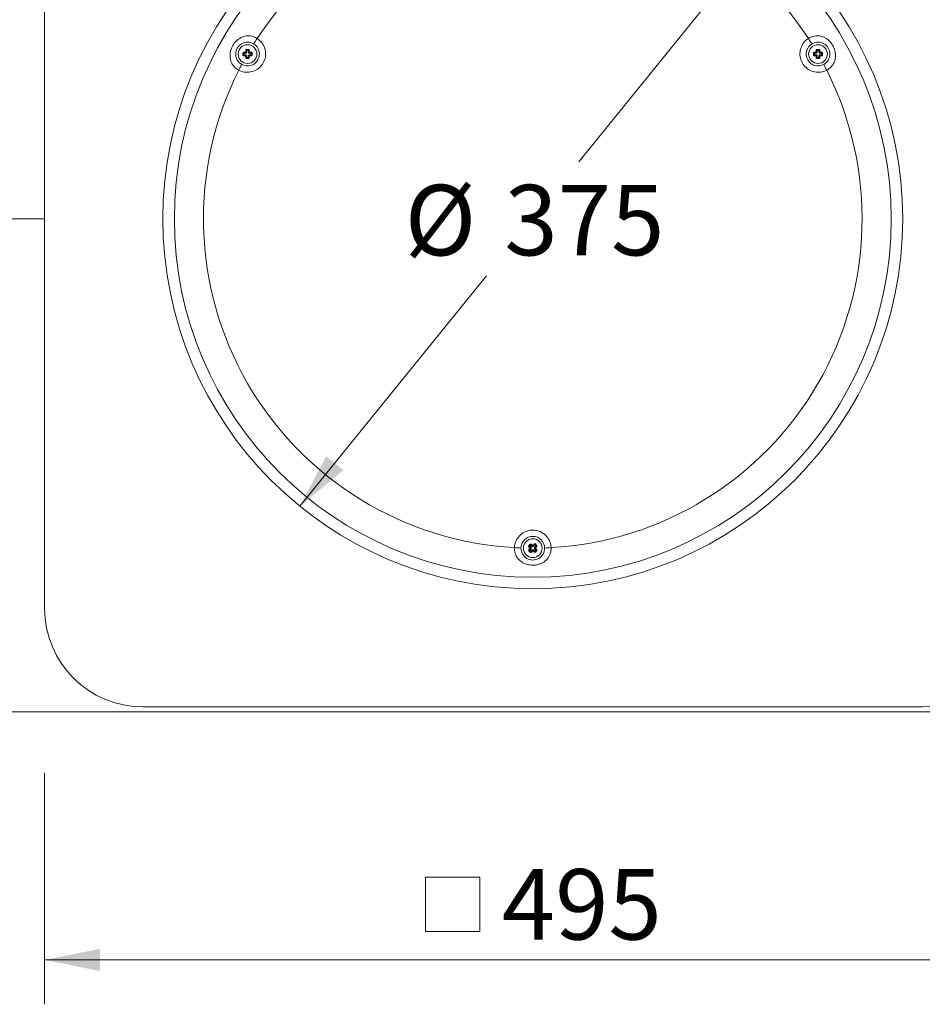
# Model space of a CAD drawing. Units: millimetres. Extents: x 19 to 1943, y -2 to 1677.
# Drawn here: x 1135 to 1593, y 864 to 1363 of the extents above; entities that cross this region are included whole.
import ezdxf

# ---------------------------------------------------------------- set-up
doc = ezdxf.new("R2010")
doc.units = ezdxf.units.MM
doc.header["$LTSCALE"] = 22.5
doc.styles.add('SLDTEXTSTYLE0', font='TXT', dxfattribs={"width": 0.605})
doc.dimstyles.new('SLDDIMSTYLE0', dxfattribs={"dimtxt": 34.672302, "dimasz": 28.125, "dimexe": 0, "dimexo": 0.0625, "dimgap": 8.668076, "dimtad": 1, "dimdec": 0, "dimrnd": 1e-09, "dimzin": 12, "dimdsep": 46, "dimtxsty": 'SLDTEXTSTYLE0', "dimsah": 1, "dimcen": 0.09, "dimadec": 0, "dimazin": 3, "dimtfac": 1, "dimtdec": 0, "dimtofl": 0, "dimtmove": 0, "dimatfit": 3, "dimfxl": 0, "dimfrac": 2, "dimtolj": 1, "dimtzin": 12, "dimarcsym": 0})
doc.dimstyles.new('SLDDIMSTYLE3', dxfattribs={"dimtxt": 34.672302, "dimasz": 28.125, "dimexe": 0, "dimexo": 0.0625, "dimgap": 8.668076, "dimtad": 0, "dimtih": 1, "dimtoh": 1, "dimdec": 0, "dimrnd": 1e-09, "dimzin": 12, "dimdsep": 46, "dimtxsty": 'SLDTEXTSTYLE0', "dimsah": 1, "dimcen": 0, "dimadec": 0, "dimazin": 3, "dimtfac": 1, "dimtdec": 0, "dimtmove": 0, "dimatfit": 3, "dimfxl": 0, "dimfrac": 2, "dimtolj": 1, "dimtzin": 12, "dimarcsym": 0})

# ---------------------------------------------------------------- blocks, each defined once
blk = doc.blocks.new('SW_SYMBOL_MOD_BOX')
at = {"color": 0, "linetype": 'Continuous', "lineweight": 18}
for p, q in [((4500, 4500), (4500, 18000)), ((4500, 18000), (18000, 18000)), ((18000, 18000), (18000, 4500)), ((4500, 4500), (18000, 4500))]:
    blk.add_line(p, q, dxfattribs=at)
blk = doc.blocks.new('_D_11')
at = {"color": 7, "linetype": 'Continuous', "lineweight": 18}
for p, q in [((1643.09, 983.71), (1643.09, 863.83)), ((1148.09, 981.21), (1148.09, 863.83)), ((1148.09, 886.33), (1643.09, 886.33))]:
    blk.add_line(p, q, dxfattribs=at)
for points in [[(1148.09, 886.33), (1176.22, 880.7), (1176.22, 891.95)], [(1643.09, 886.33), (1614.97, 891.95), (1614.97, 880.7)]]:
    blk.add_solid(points, dxfattribs=at)
at = {"color": 7, "linetype": 'Continuous', "lineweight": 18, "xscale": 0.002046395036887995, "yscale": 0.002046395036887995, "zscale": 0.002046395036887995}
blk.add_blockref('SW_SYMBOL_MOD_BOX', (1331.94, 891.49), dxfattribs=at)
at = {"color": 7, "linetype": 'Continuous', "lineweight": 18, "insert": (1379.87, 932.37), "char_height": 35.719, "attachment_point": 1, "style": 'SLDTEXTSTYLE0'}
blk.add_mtext('495', dxfattribs=at)
blk = doc.blocks.new('_D_13')
at = {"color": 7, "linetype": 'Continuous', "lineweight": 18}
for p, q in [((1513.67, 1407.82), (1418.98, 1290.94)), ((1277.51, 1116.31), (1372.2, 1233.19))]:
    blk.add_line(p, q, dxfattribs=at)
for points in [[(1513.67, 1407.82), (1491.6, 1389.5), (1500.34, 1382.42)], [(1277.51, 1116.31), (1299.59, 1134.63), (1290.85, 1141.71)]]:
    blk.add_solid(points, dxfattribs=at)
at = {"color": 7, "linetype": 'Continuous', "lineweight": 18, "char_height": 35.719, "attachment_point": 1, "style": 'SLDTEXTSTYLE0'}
for s, insert in [('%%c', (1330.61, 1279.24)), ('375', (1381.2, 1279.24))]:
    blk.add_mtext(s, dxfattribs=dict(at, insert=insert))

msp = doc.modelspace()

# ---------------------------------------------------------------- linework, layer by layer
at = {"color": 7, "linetype": 'Continuous', "lineweight": 18}
for p, q in [((1148.0921112, 1459.5650158), (1148.0921112, 1064.5650158)), ((1248.9591284, 1345.971878), (1248.8973321, 1346.0336743)), ((1248.8973321, 1345.0963573), (1248.9591284, 1345.1581535)), ((1248.9591284, 1345.1581535), (1248.9591284, 1345.971878)), ((1248.9591284, 1345.971878), (1249.1590065, 1345.971878)), ((1248.9591284, 1345.1581535), (1249.1590065, 1345.1581535)), ((1249.0943118, 1346.2364509), (1249.1590065, 1346.1717562)), ((1249.1590065, 1344.9582754), (1249.0943118, 1344.8935807)), ((1249.1590065, 1346.1717562), (1250.1592502, 1346.1717562)), ((1249.1590065, 1346.1717562), (1249.1590065, 1345.971878)), ((1250.1592502, 1345.971878), (1249.1590065, 1345.971878)), ((1249.1590065, 1345.971878), (1249.1590065, 1345.1581535)), ((1249.1590065, 1345.1581535), (1250.1592502, 1345.1581535)), ((1249.1590065, 1344.9582754), (1249.1590065, 1345.1581535)), ((1250.1592502, 1344.9582754), (1249.1590065, 1344.9582754)), ((1250.1592502, 1346.1717562), (1250.0875622, 1346.2434442)), ((1250.0875622, 1344.8865874), (1250.1592502, 1344.9582754)), ((1250.1592502, 1346.1717562), (1250.1592502, 1345.971878)), ((1250.1592502, 1345.1581535), (1250.1592502, 1344.9582754)), ((1250.2874404, 1346.4433223), (1250.3591284, 1346.3716343)), ((1250.3591284, 1344.7583972), (1250.2874404, 1344.6867092)), ((1250.2944337, 1343.6934588), (1250.3591284, 1343.7581535)), ((1250.2979245, 1347.63296), (1250.2965132, 1347.6385218)), ((1250.2979245, 1347.63296), (1250.3591284, 1347.5717562)), ((1250.3591284, 1346.3716343), (1250.3591284, 1347.5717562)), ((1250.5590065, 1346.3716343), (1250.3591284, 1346.3716343)), ((1250.3591284, 1343.7581535), (1250.3591284, 1344.7583972)), ((1250.5590065, 1344.7583972), (1250.3591284, 1344.7583972)), ((1250.5590065, 1343.7581535), (1250.3591284, 1343.7581535)), ((1250.5590065, 1343.5582754), (1250.4972103, 1343.4964791)), ((1251.372731, 1347.5650158), (1250.5590065, 1347.5650158)), ((1250.5590065, 1347.5650158), (1250.5590065, 1346.3716343)), ((1250.5590065, 1344.7583972), (1250.5590065, 1343.7581535)), ((1250.5590065, 1343.7581535), (1251.372731, 1343.7581535)), ((1250.5590065, 1343.7581535), (1250.5590065, 1343.5582754)), ((1251.372731, 1343.5582754), (1250.5590065, 1343.5582754)), ((1251.372731, 1346.3716343), (1251.372731, 1347.5650158)), ((1251.372731, 1346.3716343), (1251.5726092, 1346.3716343)), ((1251.372731, 1344.7583972), (1251.5726092, 1344.7583972)), ((1251.372731, 1343.7581535), (1251.372731, 1344.7583972)), ((1251.372731, 1343.7581535), (1251.372731, 1343.5582754)), ((1251.372731, 1343.7581535), (1251.5726092, 1343.7581535)), ((1251.4345273, 1343.4964791), (1251.372731, 1343.5582754)), ((1251.6338131, 1347.63296), (1251.5726092, 1347.5717562)), ((1251.5726092, 1347.5717562), (1251.5726092, 1346.3716343)), ((1251.5726092, 1346.3716343), (1251.6442972, 1346.4433223)), ((1251.6442972, 1344.6867092), (1251.5726092, 1344.7583972)), ((1251.5726092, 1344.7583972), (1251.5726092, 1343.7581535)), ((1251.5726092, 1343.7581535), (1251.6373039, 1343.6934588)), ((1251.6352243, 1347.6385218), (1251.6338131, 1347.63296)), ((1251.8441753, 1346.2434442), (1251.7724874, 1346.1717562)), ((1251.7724874, 1346.1717562), (1252.772731, 1346.1717562)), ((1251.7724874, 1345.971878), (1251.7724874, 1346.1717562)), ((1252.772731, 1345.971878), (1251.7724874, 1345.971878)), ((1251.7724874, 1345.1581535), (1252.772731, 1345.1581535)), ((1251.7724874, 1345.1581535), (1251.7724874, 1344.9582754)), ((1251.7724874, 1344.9582754), (1251.8441753, 1344.8865874)), ((1252.772731, 1344.9582754), (1251.7724874, 1344.9582754)), ((1252.772731, 1346.1717562), (1252.8374257, 1346.2364509)), ((1252.772731, 1345.971878), (1252.772731, 1346.1717562)), ((1252.772731, 1345.1581535), (1252.772731, 1345.971878)), ((1252.772731, 1345.971878), (1252.9726092, 1345.971878)), ((1252.772731, 1345.1581535), (1252.772731, 1344.9582754)), ((1252.772731, 1345.1581535), (1252.9726092, 1345.1581535)), ((1252.8374257, 1344.8935807), (1252.772731, 1344.9582754)), ((1253.0344054, 1346.0336743), (1252.9726092, 1345.971878)), ((1252.9726092, 1345.971878), (1252.9726092, 1345.1581535)), ((1252.9726092, 1345.1581535), (1253.0344054, 1345.0963573)), ((1538.2116132, 1345.971878), (1538.149817, 1346.0336743)), ((1538.149817, 1345.0963573), (1538.2116132, 1345.1581535)), ((1538.2116132, 1345.1581535), (1538.2116132, 1345.971878)), ((1538.2116132, 1345.971878), (1538.4114914, 1345.971878)), ((1538.2116132, 1345.1581535), (1538.4114914, 1345.1581535)), ((1538.3467967, 1346.2364509), (1538.4114914, 1346.1717562)), ((1538.4114914, 1344.9582754), (1538.3467967, 1344.8935807)), ((1538.4114914, 1346.1717562), (1539.4117351, 1346.1717562)), ((1538.4114914, 1346.1717562), (1538.4114914, 1345.971878)), ((1538.4114914, 1345.971878), (1538.4114914, 1345.1581535)), ((1539.4117351, 1345.971878), (1538.4114914, 1345.971878)), ((1538.4114914, 1344.9582754), (1538.4114914, 1345.1581535)), ((1538.4114914, 1345.1581535), (1539.4117351, 1345.1581535)), ((1539.4117351, 1344.9582754), (1538.4114914, 1344.9582754)), ((1539.4117351, 1346.1717562), (1539.3400471, 1346.2434442)), ((1539.3400471, 1344.8865874), (1539.4117351, 1344.9582754)), ((1539.4117351, 1346.1717562), (1539.4117351, 1345.971878)), ((1539.4117351, 1345.1581535), (1539.4117351, 1344.9582754)), ((1539.5399253, 1346.4433223), (1539.6116132, 1346.3716343)), ((1539.6116132, 1344.7583972), (1539.5399253, 1344.6867092)), ((1539.5469185, 1343.6934588), (1539.6116132, 1343.7581535)), ((1539.5504094, 1347.63296), (1539.5489981, 1347.6385218)), ((1539.5504094, 1347.63296), (1539.6116132, 1347.5717562)), ((1539.6116132, 1346.3716343), (1539.6116132, 1347.5717562)), ((1539.8114914, 1346.3716343), (1539.6116132, 1346.3716343)), ((1539.6116132, 1343.7581535), (1539.6116132, 1344.7583972)), ((1539.8114914, 1344.7583972), (1539.6116132, 1344.7583972)), ((1539.8114914, 1343.7581535), (1539.6116132, 1343.7581535)), ((1539.8114914, 1343.5582754), (1539.7496952, 1343.4964791)), ((1540.6252159, 1347.5650158), (1539.8114914, 1347.5650158)), ((1539.8114914, 1347.5650158), (1539.8114914, 1346.3716343)), ((1539.8114914, 1344.7583972), (1539.8114914, 1343.7581535)), ((1539.8114914, 1343.7581535), (1539.8114914, 1343.5582754)), ((1539.8114914, 1343.7581535), (1540.6252159, 1343.7581535)), ((1540.6252159, 1343.5582754), (1539.8114914, 1343.5582754)), ((1540.6252159, 1346.3716343), (1540.6252159, 1347.5650158)), ((1540.6252159, 1346.3716343), (1540.8250941, 1346.3716343)), ((1540.6252159, 1343.7581535), (1540.6252159, 1344.7583972)), ((1540.6252159, 1344.7583972), (1540.8250941, 1344.7583972)), ((1540.6252159, 1343.7581535), (1540.8250941, 1343.7581535)), ((1540.6252159, 1343.7581535), (1540.6252159, 1343.5582754)), ((1540.6870121, 1343.4964791), (1540.6252159, 1343.5582754)), ((1540.8862979, 1347.63296), (1540.8250941, 1347.5717562)), ((1540.8250941, 1347.5717562), (1540.8250941, 1346.3716343)), ((1540.8250941, 1346.3716343), (1540.896782, 1346.4433223)), ((1540.896782, 1344.6867092), (1540.8250941, 1344.7583972)), ((1540.8250941, 1344.7583972), (1540.8250941, 1343.7581535)), ((1540.8250941, 1343.7581535), (1540.8897887, 1343.6934588)), ((1540.8877092, 1347.6385218), (1540.8862979, 1347.63296)), ((1541.0966602, 1346.2434442), (1541.0249722, 1346.1717562)), ((1541.0249722, 1346.1717562), (1542.0252159, 1346.1717562)), ((1541.0249722, 1345.971878), (1541.0249722, 1346.1717562)), ((1542.0252159, 1345.971878), (1541.0249722, 1345.971878)), ((1541.0249722, 1345.1581535), (1542.0252159, 1345.1581535)), ((1541.0249722, 1345.1581535), (1541.0249722, 1344.9582754)), ((1541.0249722, 1344.9582754), (1541.0966602, 1344.8865874)), ((1542.0252159, 1344.9582754), (1541.0249722, 1344.9582754)), ((1542.0252159, 1346.1717562), (1542.0899106, 1346.2364509)), ((1542.0252159, 1345.971878), (1542.0252159, 1346.1717562)), ((1542.0252159, 1345.1581535), (1542.0252159, 1345.971878)), ((1542.0252159, 1345.971878), (1542.2250941, 1345.971878)), ((1542.0252159, 1345.1581535), (1542.0252159, 1344.9582754)), ((1542.0252159, 1345.1581535), (1542.2250941, 1345.1581535)), ((1542.0899106, 1344.8935807), (1542.0252159, 1344.9582754)), ((1542.2868903, 1346.0336743), (1542.2250941, 1345.971878)), ((1542.2250941, 1345.971878), (1542.2250941, 1345.1581535)), ((1542.2250941, 1345.1581535), (1542.2868903, 1345.0963573)), ((1148.0921112, 1262.0650158), (695.5921112, 1262.0650158)), ((1393.8789934, 1095.900547), (1393.787504, 1095.899847)), ((1393.7894401, 1096.1825405), (1393.8768306, 1096.1832091)), ((1393.8004899, 1094.2026681), (1393.8919793, 1094.2033681)), ((1393.8941421, 1093.920706), (1393.8067516, 1093.9200373)), ((1393.8768306, 1096.1832091), (1394.4478014, 1096.7629849)), ((1393.8768306, 1096.1832091), (1394.0192431, 1096.0429595)), ((1393.8789934, 1095.900547), (1394.0192431, 1096.0429595)), ((1394.5916633, 1095.1987002), (1393.8789934, 1095.900547)), ((1393.8919793, 1094.2033681), (1394.5938261, 1094.9160381)), ((1394.0343918, 1094.0631184), (1393.8919793, 1094.2033681)), ((1394.0343918, 1094.0631184), (1393.8941421, 1093.920706)), ((1394.4739178, 1093.3497352), (1393.8941421, 1093.920706)), ((1394.5902139, 1096.6227352), (1394.0192431, 1096.0429595)), ((1394.0192431, 1096.0429595), (1394.731913, 1095.3411127)), ((1394.7362386, 1094.7757884), (1394.0343918, 1094.0631184)), ((1394.0343918, 1094.0631184), (1394.6141675, 1093.4921476)), ((1394.4478014, 1096.7629849), (1394.4471327, 1096.8503754)), ((1394.4478014, 1096.7629849), (1394.5902139, 1096.6227352)), ((1394.6141675, 1093.4921476), (1394.4739178, 1093.3497352)), ((1394.4745865, 1093.2623446), (1394.4739178, 1093.3497352)), ((1394.4902842, 1095.1979245), (1394.5916633, 1095.1987002)), ((1394.5938261, 1094.9160381), (1394.492447, 1094.9152624)), ((1394.7304635, 1096.7651476), (1394.5902139, 1096.6227352)), ((1395.3028838, 1095.9208884), (1394.5902139, 1096.6227352)), ((1394.731913, 1095.3411127), (1394.5916633, 1095.1987002)), ((1394.7362386, 1094.7757884), (1394.5938261, 1094.9160381)), ((1394.6141675, 1093.4921476), (1395.3160143, 1094.2048176)), ((1394.6141675, 1093.4921476), (1394.75658, 1093.3518979)), ((1394.7297635, 1096.8566371), (1394.7304635, 1096.7651476)), ((1394.7304635, 1096.7651476), (1395.4431335, 1096.0633008)), ((1395.4584268, 1094.0645679), (1394.75658, 1093.3518979)), ((1394.75658, 1093.3518979), (1394.75728, 1093.2604085)), ((1395.4431335, 1096.0633008), (1395.3028838, 1095.9208884)), ((1395.3160143, 1094.2048176), (1395.4584268, 1094.0645679)), ((1395.4431335, 1096.0633008), (1395.4423578, 1096.16468)), ((1395.4592025, 1093.9631888), (1395.4584268, 1094.0645679)), ((1395.7250199, 1096.1668428), (1395.7257956, 1096.0654636)), ((1395.7257956, 1096.0654636), (1396.5678921, 1096.920546)), ((1395.8682081, 1095.9252139), (1395.7257956, 1096.0654636)), ((1395.8813386, 1094.2091431), (1395.7410889, 1094.0667307)), ((1395.7410889, 1094.0667307), (1395.7418646, 1093.9653515)), ((1396.4537589, 1093.3648839), (1395.7410889, 1094.0667307)), ((1396.705575, 1096.7754938), (1395.8682081, 1095.9252139)), ((1395.8813386, 1094.2091431), (1396.5940086, 1093.5072963)), ((1396.4479838, 1095.3542431), (1397.2853507, 1096.204523)), ((1396.4479838, 1095.3542431), (1396.5903963, 1095.2139935)), ((1396.4523094, 1094.7889189), (1396.5925591, 1094.9313313)), ((1397.1649794, 1094.0870721), (1396.4523094, 1094.7889189)), ((1396.5940086, 1093.5072963), (1396.4537589, 1093.3648839)), ((1396.4544589, 1093.2733945), (1396.4537589, 1093.3648839)), ((1396.5672299, 1097.0070989), (1396.5701269, 1097.0120519)), ((1396.5672299, 1097.0070989), (1396.5678921, 1096.920546)), ((1397.4324928, 1096.0690759), (1396.5903963, 1095.2139935)), ((1396.5903963, 1095.2139935), (1396.6917754, 1095.2147692)), ((1396.6939382, 1094.932107), (1396.5925591, 1094.9313313)), ((1396.5925591, 1094.9313313), (1397.305229, 1094.2294845)), ((1396.5940086, 1093.5072963), (1397.1649794, 1094.0870721)), ((1396.5940086, 1093.5072963), (1396.736421, 1093.3670467)), ((1397.2853507, 1096.204523), (1396.705575, 1096.7754938)), ((1397.3073918, 1093.9468224), (1396.736421, 1093.3670467)), ((1396.736421, 1093.3670467), (1396.7370897, 1093.2796561)), ((1397.1649794, 1094.0870721), (1397.305229, 1094.2294845)), ((1397.1649794, 1094.0870721), (1397.3073918, 1093.9468224)), ((1397.305229, 1094.2294845), (1397.3967185, 1094.2301846)), ((1397.3947823, 1093.9474911), (1397.3073918, 1093.9468224)), ((1397.5190456, 1096.0697381), (1397.4324928, 1096.0690759)), ((1397.5239537, 1096.0727107), (1397.5190456, 1096.0697381)), ((1198.0921112, 1014.5650158), (1593.0921112, 1014.5650158)), ((695.5921112, 1012.0650158), (1695.5921112, 1012.0650158))]:
    msp.add_line(p, q, dxfattribs=at)
for centre, radius in [((1395.5921112, 1262.0650158), 187.5800585), ((1395.5921112, 1262.0650158), 181.741633), ((1250.9658688, 1345.5650158), 4.75), ((1540.2183536, 1345.5650158), 4.75), ((1395.5921112, 1095.0650158), 4.75)]:
    msp.add_circle(centre, radius, dxfattribs=at)
for centre, radius, start, end in [((1395.5921112, 1262.0650158), 166.9725407, 33.192685909, 146.807314091), ((1214.801347, 1379.2808272), 48.4979742, 323.943834951, 327.852751613), ((1576.3828754, 1379.2808272), 48.4979742, 212.147248387, 216.056165049), ((1250.9658688, 1345.5650158), 6, 59.522487449, 240.477512551), ((1250.9658688, 1345.5650158), 6, 240.477512551, 59.522487449), ((1439.2816099, 1345.6449323), 189.220934, 179.318119528, 179.75064949), ((1250.9658688, 1151.4838739), 196.4149593, 89.73985614, 90.26014386), ((1062.6501277, 1345.6449323), 189.220934, 0.24935051, 0.681880472), ((1540.2183536, 1345.5650158), 6, 120.477512551, 299.522487449), ((1540.2183536, 1345.5650158), 6, 299.522487449, 120.477512551), ((1728.5340948, 1345.6449323), 189.220934, 179.318119528, 179.75064949), ((1540.2183536, 1151.4838739), 196.4149593, 89.73985614, 90.26014386), ((1351.9026126, 1345.6449323), 189.220934, 0.24935051, 0.681880472), ((1445.732988, 1345.5650158), 197.1009354, 179.85987187, 180.14012813), ((1248.7096738, 1344.9469709), 1.1027873, 80.202456411, 94.005478405), ((1248.7096738, 1346.1830606), 1.1027873, 265.994521595, 279.797543589), ((1440.5226684, 1345.5650158), 191.6259094, 179.85987187, 180.14012813), ((1249.1592919, 1345.9715926), 0.2001638, 90.081691876, 179.918308124), ((1249.1592919, 1345.1584389), 0.2001638, 180.081691876, 269.918308124), ((1249.3129293, 1346.4072065), 0.2774006, 168.771274494, 217.992354184), ((1249.3129293, 1344.722825), 0.2774006, 142.007645816, 191.228725506), ((1250.9120653, 1153.2468721), 193.2234125, 90.251928648, 90.554876131), ((1250.9120653, 1537.8831594), 193.2234125, 269.445123869, 269.748071352), ((1250.9135599, 1158.3891647), 187.8560955, 90.251928648, 90.554876131), ((1250.9135599, 1532.7408669), 187.8560955, 269.445123869, 269.748071352), ((1250.5794651, 1346.4121991), 0.5200449, 173.79411064, 198.935333912), ((1250.5794651, 1344.7178324), 0.5200449, 161.064666088, 186.20588936), ((1250.1186854, 1345.9514194), 0.5200449, 71.064666088, 96.20588936), ((1250.1186854, 1345.1786121), 0.5200449, 263.79411064, 288.935333912), ((1443.2840124, 1345.5112123), 193.2234125, 180.251928648, 180.554876131), ((1250.123678, 1343.9120763), 0.2774006, 258.771274494, 307.992354184), ((1250.0872768, 1346.4436077), 0.2001638, 270.081691876, 359.918308124), ((1250.0872768, 1344.6864238), 0.2001638, 0.081691876, 89.918308124), ((1436.2309125, 1345.6294453), 185.9452533, 179.380926126, 179.749217214), ((1438.1417199, 1345.5127069), 187.8560955, 180.251928648, 180.554876131), ((1250.9658688, 1156.2916195), 191.3425064, 89.799989733, 90.200010267), ((1250.5592919, 1343.7584389), 0.2001638, 180.081691876, 269.918308124), ((1251.5839136, 1343.3088208), 1.1027873, 170.20245641, 184.005478405), ((1250.9658688, 1540.332135), 197.1009354, 269.85987187, 270.14012813), ((1250.9658688, 1535.1218154), 191.6259094, 269.85987187, 270.14012813), ((1251.3724456, 1343.7584389), 0.2001638, 270.081691876, 359.918308124), ((1250.3478239, 1343.3088208), 1.1027873, 355.994521594, 9.797543589), ((1065.7008251, 1345.6294453), 185.9452532, 0.250782786, 0.619073875), ((1063.7900177, 1345.5127069), 187.8560954, 359.445123869, 359.748071352), ((1251.8080596, 1343.9120763), 0.2774006, 232.007645816, 281.228725506), ((1251.8130522, 1345.9514194), 0.5200449, 83.79411064, 108.935333912), ((1251.8444607, 1346.4436077), 0.2001638, 180.081691876, 269.918308124), ((1251.8444607, 1344.6864238), 0.2001638, 90.081691876, 179.918308124), ((1251.8130522, 1345.1786121), 0.5200449, 251.064666088, 276.20588936), ((1251.3522725, 1346.4121991), 0.5200449, 341.064666087, 6.20588936), ((1251.0181777, 1158.3891647), 187.8560954, 89.445123869, 89.748071352), ((1251.0181777, 1532.7408669), 187.8560955, 270.251928648, 270.554876131), ((1251.3522725, 1344.7178324), 0.5200449, 353.79411064, 18.935333913), ((1058.6477251, 1345.5112123), 193.2234125, 359.445123869, 359.748071352), ((1251.0196722, 1153.2468721), 193.2234125, 89.445123869, 89.748071352), ((1251.0196722, 1537.8831594), 193.2234125, 270.251928648, 270.554876131), ((1252.7724456, 1345.9715926), 0.2001638, 0.081691876, 89.918308124), ((1252.7724456, 1345.1584389), 0.2001638, 270.081691876, 359.918308124), ((1252.6188083, 1346.4072065), 0.2774006, 322.007645816, 11.228725506), ((1252.6188083, 1344.722825), 0.2774006, 348.771274494, 37.992354184), ((1253.2220637, 1344.9469709), 1.1027873, 85.994521595, 99.797543589), ((1061.4090692, 1345.5650158), 191.6259094, 359.85987187, 0.14012813), ((1253.2220637, 1346.1830606), 1.1027873, 260.20245641, 274.005478405), ((1056.1987496, 1345.5650158), 197.1009354, 359.85987187, 0.14012813), ((1734.9854729, 1345.5650158), 197.1009354, 179.85987187, 180.14012813), ((1537.9621587, 1344.9469709), 1.1027873, 80.20245641, 94.005478405), ((1537.9621587, 1346.1830606), 1.1027873, 265.994521595, 279.79754359), ((1729.7751532, 1345.5650158), 191.6259093, 179.85987187, 180.14012813), ((1538.4117768, 1345.9715926), 0.2001638, 90.081691876, 179.918308124), ((1538.4117768, 1345.1584389), 0.2001638, 180.081691876, 269.918308124), ((1538.5654141, 1346.4072065), 0.2774006, 168.771274494, 217.992354184), ((1538.5654141, 1344.722825), 0.2774006, 142.007645816, 191.228725506), ((1540.1645502, 1153.2468721), 193.2234125, 90.251928648, 90.554876131), ((1540.1645502, 1537.8831594), 193.2234125, 269.445123869, 269.748071352), ((1540.1660447, 1158.3891647), 187.8560955, 90.251928648, 90.554876131), ((1540.1660447, 1532.7408669), 187.8560955, 269.445123869, 269.748071352), ((1539.83195, 1346.4121991), 0.5200449, 173.79411064, 198.935333913), ((1539.83195, 1344.7178324), 0.5200449, 161.064666087, 186.20588936), ((1539.3711703, 1345.9514194), 0.5200449, 71.064666088, 96.20588936), ((1539.3711703, 1345.1786121), 0.5200449, 263.79411064, 288.935333913), ((1732.5364973, 1345.5112123), 193.2234125, 180.251928648, 180.554876131), ((1539.3761629, 1343.9120763), 0.2774006, 258.771274494, 307.992354184), ((1539.3397617, 1346.4436077), 0.2001638, 270.081691877, 359.918308123), ((1539.3397617, 1344.6864238), 0.2001638, 0.081691877, 89.918308124), ((1725.4833973, 1345.6294453), 185.9452532, 179.380926126, 179.749217214), ((1727.3942048, 1345.5127069), 187.8560955, 180.251928648, 180.554876131), ((1540.2183536, 1156.2916194), 191.3425064, 89.799989733, 90.200010267), ((1539.8117768, 1343.7584389), 0.2001638, 180.081691876, 269.918308124), ((1540.8363985, 1343.3088208), 1.1027873, 170.202456411, 184.005478405), ((1540.2183536, 1540.332135), 197.1009354, 269.85987187, 270.14012813), ((1540.2183536, 1535.1218154), 191.6259094, 269.85987187, 270.14012813), ((1540.6249305, 1343.7584389), 0.2001638, 270.081691876, 359.918308124), ((1539.6003088, 1343.3088208), 1.1027873, 355.994521595, 9.797543589), ((1354.9533099, 1345.6294453), 185.9452533, 0.250782786, 0.619073874), ((1353.0425025, 1345.5127069), 187.8560955, 359.445123869, 359.748071352), ((1541.0605444, 1343.9120763), 0.2774006, 232.007645816, 281.228725506), ((1541.065537, 1345.9514194), 0.5200449, 83.79411064, 108.935333912), ((1541.0969456, 1346.4436077), 0.2001638, 180.081691876, 269.918308124), ((1541.0969456, 1344.6864238), 0.2001638, 90.081691876, 179.918308124), ((1541.065537, 1345.1786121), 0.5200449, 251.064666088, 276.20588936), ((1540.6047573, 1346.4121991), 0.5200449, 341.064666088, 6.20588936), ((1540.2706625, 1158.3891647), 187.8560954, 89.445123869, 89.748071352), ((1540.2706625, 1532.7408669), 187.8560955, 270.251928648, 270.554876131), ((1540.6047573, 1344.7178324), 0.5200449, 353.79411064, 18.935333912), ((1347.9002101, 1345.5112123), 193.2234125, 359.445123869, 359.748071352), ((1540.2721571, 1153.2468721), 193.2234125, 89.445123869, 89.748071352), ((1540.2721571, 1537.8831594), 193.2234125, 270.251928648, 270.554876131), ((1542.0249305, 1345.9715926), 0.2001638, 0.081691876, 89.918308124), ((1542.0249305, 1345.1584389), 0.2001638, 270.081691876, 359.918308124), ((1541.8712931, 1346.4072065), 0.2774006, 322.007645816, 11.228725506), ((1541.8712931, 1344.722825), 0.2774006, 348.771274494, 37.992354184), ((1542.4745486, 1344.9469709), 1.1027873, 85.994521594, 99.79754359), ((1350.661554, 1345.5650158), 191.6259094, 359.85987187, 0.14012813), ((1542.4745486, 1346.1830606), 1.1027873, 260.202456411, 274.005478405), ((1345.4512344, 1345.5650158), 197.1009354, 359.85987187, 0.14012813), ((1203.6848587, 1360.0265046), 48.4979742, 332.147248387, 336.056165049), ((1587.4993637, 1360.0265046), 48.4979742, 203.943834951, 207.852751613), ((1395.5921112, 1262.0650158), 166.9725407, 153.192685909, 266.807314091), ((1395.5921112, 1262.0650158), 166.9725407, 273.192685909, 26.807314091), ((1395.5921112, 1095.0650158), 6, 0.477512551, 179.522487449), ((1384.4756229, 1046.8877155), 48.4979742, 83.943834951, 87.852751613), ((1395.5921112, 1095.0650158), 6, 179.522487449, 0.477512551), ((1534.3629716, 958.4016371), 197.1009354, 135.298261271, 135.578517531), ((1394.4182477, 1097.0884879), 1.1027873, 221.432910996, 235.23593299), ((1393.823453, 1095.6247856), 0.2774006, 97.446035217, 146.667114907), ((1530.4987681, 1232.1287425), 193.2234125, 224.88351327, 225.186460753), ((1532.5803328, 960.0816894), 193.2234125, 135.690318049, 135.993265532), ((1393.8322257, 1094.4782473), 0.2774006, 214.209663895, 263.430743585), ((1394.4493485, 1093.023818), 1.1027873, 125.640845811, 139.443867807), ((1532.2554898, 1233.8358761), 197.1009354, 225.298261271, 225.578517531), ((1526.8916106, 1228.4638292), 187.8560954, 224.88351327, 225.186460753), ((1530.6506379, 962.0575924), 191.6259094, 135.298261271, 135.578517531), ((1528.9175169, 963.6909765), 187.8560955, 135.690318049, 135.993265532), ((1528.5995346, 1230.1235425), 191.6259095, 225.298261271, 225.578517531), ((1394.0196467, 1096.0429625), 0.2001638, 135.520081278, 225.356697525), ((1394.0347954, 1094.0631215), 0.2001638, 135.520081277, 225.356697525), ((1393.5509134, 1096.2077785), 1.1027873, 35.640845812, 49.443867807), ((1393.5686391, 1093.8911522), 1.1027873, 311.432910995, 325.235932991), ((1394.7223519, 1094.7325308), 0.5200449, 116.503055489, 141.644278761), ((1394.717366, 1095.3841526), 0.5200449, 219.232500041, 244.373723314), ((1394.590217, 1096.6223316), 0.2001638, 45.520081277, 135.356697525), ((1394.6141644, 1093.4925512), 0.2001638, 225.520081277, 315.356697525), ((1394.3496309, 1095.0555089), 0.2001638, 315.520081277, 45.356697525), ((1395.0053428, 1096.8249013), 0.2774006, 124.209663895, 173.430743585), ((1264.2180719, 961.7396101), 187.8560955, 45.690318049, 45.993265532), ((1262.1932978, 1226.3645151), 187.8560954, 314.88351327, 315.186460753), ((1395.0323414, 1093.2963575), 0.2774006, 187.446035217, 236.667114907), ((1260.6087848, 958.0767942), 193.2234125, 45.690318049, 45.993265532), ((1258.5283845, 1229.9716726), 193.2234125, 314.88351327, 315.186460753), ((1395.9112481, 1095.9397609), 0.5200449, 129.232500041, 154.373723314), ((1395.5826044, 1096.307496), 0.2001638, 225.520081277, 315.356697525), ((1395.601618, 1093.8225355), 0.2001638, 45.520081278, 135.356697525), ((1395.9245962, 1094.1952565), 0.5200449, 206.503055489, 231.644278761), ((1529.8224637, 962.9853534), 189.220934, 134.756508929, 135.189038891), ((1395.2596263, 1095.9347751), 0.5200449, 26.503055489, 51.644278761), ((1395.2729743, 1094.1902706), 0.5200449, 309.232500041, 334.373723314), ((1530.5754376, 1232.0532373), 193.2234125, 225.690318049, 225.993265532), ((1527.6379861, 965.1149196), 185.9452533, 134.819315527, 135.187606615), ((1526.9661505, 1228.3904215), 187.8560955, 225.690318049, 225.993265532), ((1396.1788796, 1093.3051302), 0.2774006, 304.209663895, 353.430743585), ((1396.5940055, 1093.5076999), 0.2001638, 225.520081277, 315.356697525), ((1262.7835452, 960.208413), 191.3425064, 45.238379134, 45.638399669), ((1259.4100663, 956.7829118), 196.4149593, 45.178245541, 45.698533261), ((1396.8345915, 1095.0745226), 0.2001638, 135.520081277, 225.356697525), ((1263.6366536, 1225.1069235), 185.9452532, 315.689172187, 316.057463276), ((1396.4668564, 1094.7458789), 0.5200449, 39.232500041, 64.373723313), ((1396.4618705, 1095.3975007), 0.5200449, 296.503055489, 321.644278761), ((1264.2926118, 961.6662023), 187.8560954, 44.88351327, 45.186460753), ((1260.5335846, 1228.0724391), 191.6259094, 315.298261271, 315.578517531), ((1397.633309, 1093.922253), 1.1027873, 215.640845812, 229.443867806), ((1261.4739097, 1227.2585585), 189.220934, 315.687739911, 316.120269873), ((1260.6854544, 958.0012891), 193.2234124, 44.88351327, 45.186460753), ((1256.8212509, 1231.7283944), 197.1009354, 315.298261271, 315.578517531), ((1397.1645758, 1094.087069), 0.2001638, 315.520081277, 45.356697525), ((1396.7659747, 1093.0415436), 1.1027873, 41.432910996, 55.235932991), ((1397.3607695, 1094.5052459), 0.2774006, 277.446035217, 326.667114907), ((1406.7085995, 1046.8877155), 48.4979742, 92.147248387, 96.056165049), ((1198.0921112, 1064.5650158), 50, 180, 270), ((1593.0921112, 1064.5650158), 50, 270, 0)]:
    msp.add_arc(centre, radius, start, end, dxfattribs=at)
for centre, major_axis, ratio, start_param, end_param in [((1250.1587627, 1346.3721218), (0.1419382, -0.1419382), 0.9963586389, 5.4983961314, 7.067974483), ((1250.1587627, 1346.3721218), (0.2831874, -0.2831874), 0.998782766, 5.4983961314, 7.067974483), ((1250.1587627, 1344.7579097), (0.2831874, 0.2831874), 0.998782766, 5.4983961314, 7.067974483), ((1250.1587627, 1344.7579097), (0.1419382, 0.1419382), 0.9963586389, 5.4983961314, 7.067974483), ((1250.5590065, 1347.5719999), (0.2, 0), 0.0349207695, 3.1764992386, 4.7123889804), ((1251.372731, 1347.5719999), (0.2, 0), 0.0349207695, 4.7123889804, 6.2482787221), ((1251.7729748, 1346.3721218), (-0.2831874, -0.2831874), 0.998782766, 5.4983961314, 7.067974483), ((1251.7729748, 1344.7579097), (-0.2831874, 0.2831874), 0.998782766, 5.4983961314, 7.067974483), ((1251.7729748, 1346.3721218), (0.1419382, 0.1419382), 0.9963586389, 2.3568034778, 3.9263818294), ((1251.7729748, 1344.7579097), (0.1419382, -0.1419382), 0.9963586389, 2.3568034778, 3.9263818294), ((1539.4112476, 1346.3721218), (0.1419382, -0.1419382), 0.9963586389, 5.4983961314, 7.067974483), ((1539.4112476, 1346.3721218), (0.2831874, -0.2831874), 0.998782766, 5.4983961314, 7.067974483), ((1539.4112476, 1344.7579097), (0.2831874, 0.2831874), 0.998782766, 5.4983961314, 7.067974483), ((1539.4112476, 1344.7579097), (0.1419382, 0.1419382), 0.9963586389, 5.4983961314, 7.067974483), ((1539.8114914, 1347.5719999), (0.2, 0), 0.0349207695, 3.1764992386, 4.7123889804), ((1540.6252159, 1347.5719999), (0.2, 0), 0.0349207695, 4.7123889804, 6.2482787221), ((1541.0254597, 1346.3721218), (-0.2831874, -0.2831874), 0.998782766, 5.4983961314, 7.067974483), ((1541.0254597, 1344.7579097), (-0.2831874, 0.2831874), 0.998782766, 5.4983961314, 7.067974483), ((1541.0254597, 1346.3721218), (0.1419382, 0.1419382), 0.9963586389, 2.3568034778, 3.9263818294), ((1541.0254597, 1344.7579097), (0.1419382, -0.1419382), 0.9963586389, 2.3568034778, 3.9263818294), ((1394.4507243, 1095.0562825), (0.2007251, 0.0015358), 0.9963586389, 5.4983961314, 7.067974483), ((1394.4507243, 1095.0562825), (0.4004758, 0.0030642), 0.998782766, 5.4983961314, 7.067974483), ((1395.5833779, 1096.2064027), (0.0030642, -0.4004758), 0.998782766, 5.4983961314, 7.067974483), ((1395.6008445, 1093.9236288), (-0.0030642, 0.4004758), 0.998782766, 5.4983961314, 7.067974483), ((1395.5833779, 1096.2064027), (-0.0015358, 0.2007251), 0.9963586389, 2.3568034778, 3.9263818294), ((1395.6008445, 1093.9236288), (-0.0015358, 0.2007251), 0.9963586389, 5.4983961314, 7.067974483), ((1396.7334981, 1095.0737491), (-0.4004758, -0.0030642), 0.998782766, 5.4983961314, 7.067974483), ((1396.7334981, 1095.0737491), (0.2007251, 0.0015358), 0.9963586389, 2.3568034778, 3.9263818294), ((1396.7104756, 1096.78047), (0.1424993, -0.1403352), 0.0349207695, 3.1764992386, 4.7123889804), ((1397.2902513, 1096.2094992), (0.1424993, -0.1403352), 0.0349207695, 4.7123889804, 6.2482787221)]:
    msp.add_ellipse(centre, major_axis=major_axis, ratio=ratio, start_param=start_param, end_param=end_param, dxfattribs=at)
for points, knots in [([(1246.5644009, 1337.368209), (1246.1508266, 1337.6108473), (1244.810119, 1338.3974217), (1243.0631708, 1340.3891353), (1242.025939, 1343.3330241), (1242.0720657, 1346.396443), (1243.0013134, 1349.2318326), (1244.6519272, 1351.7190372), (1246.8865729, 1353.6359383), (1249.5844279, 1354.7550419), (1252.4299576, 1354.8895765), (1254.5442916, 1354.2564561), (1255.6074367, 1353.626979), (1255.8637777, 1353.4752021)], [0, 0, 0, 0, 0.0495388405, 0.1605928927, 0.2674876479, 0.37087256, 0.4747556922, 0.5718061985, 0.6754515527, 0.7757856087, 0.8722243166, 0.9691912607, 1, 1, 1, 1]), ([(1255.8637777, 1353.4752021), (1256.6810516, 1352.8340452), (1258.3178894, 1351.5499351), (1259.7939227, 1348.7286689), (1260.3135722, 1345.6181292), (1259.7644585, 1342.483743), (1258.3985838, 1340.0394007), (1256.4481388, 1338.0794549), (1254.006279, 1336.6994668), (1250.8778436, 1336.1549541), (1248.3186669, 1336.5520642), (1246.9709254, 1337.1790799), (1246.5644009, 1337.368209)], [0, 0, 0, 0, 0.109411728, 0.2191300186, 0.3290499519, 0.4394685176, 0.5504586895, 0.6204887215, 0.7313425765, 0.8421523442, 0.9523878015, 1, 1, 1, 1]), ([(1544.6198215, 1337.368209), (1543.8833944, 1337.0539983), (1542.1927563, 1336.332655), (1539.25576, 1336.2248416), (1536.22729, 1337.1030378), (1533.6423962, 1338.9520492), (1532.0314483, 1341.2381521), (1531.1074362, 1343.8430446), (1530.9172127, 1346.6436516), (1531.7798884, 1349.7015428), (1533.3763055, 1352.0472774), (1534.7682092, 1353.0695981), (1535.3204447, 1353.4752021)], [0, 0, 0, 0, 0.0846637499, 0.1943651531, 0.3041906585, 0.4144597969, 0.5253127674, 0.5952210367, 0.7061744719, 0.8170885945, 0.9274302122, 1, 1, 1, 1]), ([(1535.3204447, 1353.4752021), (1535.3476709, 1353.4923591), (1536.2802048, 1354.0800084), (1538.3436572, 1354.8810557), (1541.5070979, 1354.8049599), (1544.3486978, 1353.6103061), (1546.5848613, 1351.6558675), (1548.2172092, 1349.1606448), (1549.1242336, 1346.3274421), (1549.1447385, 1343.3524732), (1548.2128959, 1340.6435632), (1546.6037064, 1338.5877681), (1545.2147347, 1337.7339217), (1544.6198215, 1337.368209)], [0, 0, 0, 0, 0.0033289218, 0.1140201085, 0.2231513583, 0.3275047817, 0.4308453331, 0.5268242215, 0.6318956631, 0.734236314, 0.831990225, 0.9280394053, 1, 1, 1, 1]), ([(1250.0740759, 1347.8968087), (1250.0747304, 1347.8961798), (1250.106349, 1347.8658008), (1250.1615886, 1347.810039), (1250.2281597, 1347.7363239), (1250.2678139, 1347.6874794), (1250.2908697, 1347.654538), (1250.29463, 1347.6438664), (1250.2965132, 1347.6385218)], [0, 0, 0, 0, 0.0071255973, 0.3442349638, 0.5766676403, 0.7460787448, 0.8728295536, 1, 1, 1, 1]), ([(1251.8576617, 1347.8968087), (1251.8570072, 1347.8961798), (1251.8253886, 1347.8658008), (1251.770149, 1347.810039), (1251.7035779, 1347.7363239), (1251.6639236, 1347.6874794), (1251.6408679, 1347.654538), (1251.6371076, 1347.6438664), (1251.6352243, 1347.6385218)], [0, 0, 0, 0, 0.0071255973, 0.3442349638, 0.5766676403, 0.7460787448, 0.8728295536, 1, 1, 1, 1]), ([(1539.3265607, 1347.8968087), (1539.3272152, 1347.8961798), (1539.3588338, 1347.8658008), (1539.4140734, 1347.810039), (1539.4806446, 1347.7363239), (1539.5202988, 1347.6874794), (1539.5433545, 1347.654538), (1539.5471148, 1347.6438664), (1539.5489981, 1347.6385218)], [0, 0, 0, 0, 0.0071255973, 0.3442349638, 0.5766676403, 0.7460787448, 0.8728295536, 1, 1, 1, 1]), ([(1541.1101466, 1347.8968087), (1541.1094921, 1347.8961798), (1541.0778735, 1347.8658008), (1541.0226339, 1347.810039), (1540.9560627, 1347.7363239), (1540.9164085, 1347.6874794), (1540.8933527, 1347.654538), (1540.8895924, 1347.6438664), (1540.8877092, 1347.6385218)], [0, 0, 0, 0, 0.0071255973, 0.3442349638, 0.5766676403, 0.7460787448, 0.8728295536, 1, 1, 1, 1]), ([(1249.0408388, 1346.4612237), (1249.0062838, 1346.458284), (1248.9270183, 1346.4515408), (1248.8118526, 1346.3968298), (1248.7128763, 1346.3032452), (1248.6458077, 1346.1821043), (1248.637031, 1346.0920812), (1248.6326421, 1346.0470645)], [0, 0, 0, 0, 0.1649210678, 0.3783114562, 0.5865914343, 0.7932723079, 1, 1, 1, 1]), ([(1248.6326421, 1345.082967), (1248.6343262, 1345.0556362), (1248.6388398, 1344.9823843), (1248.6846673, 1344.8672665), (1248.7766987, 1344.7588868), (1248.9009523, 1344.6842058), (1248.9942199, 1344.6739394), (1249.0408388, 1344.6688078)], [0, 0, 0, 0, 0.1260579252, 0.337859566, 0.5559757769, 0.7780588839, 1, 1, 1, 1]), ([(1248.8973321, 1346.0336743), (1248.8994879, 1346.0555829), (1248.9038215, 1346.0996259), (1248.936636, 1346.1590388), (1248.9846019, 1346.2047116), (1249.0398945, 1346.2313562), (1249.0776944, 1346.2348951), (1249.0943118, 1346.2364509)], [0, 0, 0, 0, 0.1998141759, 0.4016859892, 0.6098825859, 0.8284989086, 1, 1, 1, 1]), ([(1249.0943118, 1344.8935807), (1249.0719222, 1344.8962225), (1249.0275708, 1344.9014558), (1248.9676816, 1344.937776), (1248.9228878, 1344.9907548), (1248.9003808, 1345.0473909), (1248.8981589, 1345.0830783), (1248.8973321, 1345.0963573)], [0, 0, 0, 0, 0.23039937084, 0.45639544192, 0.67253167791, 0.87815167573, 1, 1, 1, 1]), ([(1250.0696609, 1343.6399858), (1250.0726005, 1343.6054308), (1250.0793437, 1343.5261652), (1250.1340547, 1343.4109996), (1250.2276393, 1343.3120233), (1250.3487802, 1343.2449547), (1250.4388034, 1343.236178), (1250.48382, 1343.2317891)], [0, 0, 0, 0, 0.1649210678, 0.3783114562, 0.5865914343, 0.7932723079, 1, 1, 1, 1]), ([(1250.2944337, 1343.6934588), (1250.2959894, 1343.6768414), (1250.2995284, 1343.6390414), (1250.3261729, 1343.5837489), (1250.3718458, 1343.535783), (1250.4312586, 1343.5029685), (1250.4753016, 1343.4986348), (1250.4972103, 1343.4964791)], [0, 0, 0, 0, 0.1715010914, 0.3901174141, 0.5983140108, 0.8001858241, 1, 1, 1, 1]), ([(1251.4345273, 1343.4964791), (1251.4478063, 1343.4973059), (1251.4834936, 1343.4995278), (1251.5401297, 1343.5220348), (1251.5931086, 1343.5668286), (1251.6294287, 1343.6267177), (1251.634662, 1343.6710692), (1251.6373039, 1343.6934588)], [0, 0, 0, 0, 0.1218483243, 0.3274683221, 0.5436045581, 0.7696006292, 1, 1, 1, 1]), ([(1251.4479175, 1343.2317891), (1251.4752483, 1343.2334732), (1251.5485002, 1343.2379868), (1251.663618, 1343.2838143), (1251.7719977, 1343.3758457), (1251.8466788, 1343.5000993), (1251.8569451, 1343.5933669), (1251.8620767, 1343.6399858)], [0, 0, 0, 0, 0.1260579252, 0.337859566, 0.5559757769, 0.7780588839, 1, 1, 1, 1]), ([(1253.0344054, 1346.0336743), (1253.0335787, 1346.0469532), (1253.0313568, 1346.0826406), (1253.0088498, 1346.1392767), (1252.9640559, 1346.1922556), (1252.9041668, 1346.2285757), (1252.8598154, 1346.233809), (1252.8374257, 1346.2364509)], [0, 0, 0, 0, 0.1218483243, 0.3274683221, 0.5436045581, 0.7696006292, 1, 1, 1, 1]), ([(1252.8374257, 1344.8935807), (1252.8540431, 1344.8951364), (1252.8918431, 1344.8986754), (1252.9471356, 1344.9253199), (1252.9951016, 1344.9709928), (1253.027916, 1345.0304056), (1253.0322497, 1345.0744486), (1253.0344054, 1345.0963573)], [0, 0, 0, 0, 0.17150109143, 0.39011741415, 0.59831401076, 0.8001858241, 1, 1, 1, 1]), ([(1253.2990955, 1346.0470645), (1253.2974114, 1346.0743953), (1253.2928978, 1346.1476472), (1253.2470703, 1346.262765), (1253.1550389, 1346.3711447), (1253.0307852, 1346.4458257), (1252.9375176, 1346.4560921), (1252.8908988, 1346.4612237)], [0, 0, 0, 0, 0.1260579252, 0.337859566, 0.5559757769, 0.7780588839, 1, 1, 1, 1]), ([(1252.8908988, 1344.6688078), (1252.9254538, 1344.6717475), (1253.0047193, 1344.6784907), (1253.119885, 1344.7332017), (1253.2188612, 1344.8267863), (1253.2859298, 1344.9479272), (1253.2947066, 1345.0379503), (1253.2990955, 1345.082967)], [0, 0, 0, 0, 0.16492106776, 0.37831145616, 0.58659143426, 0.79327230788, 1, 1, 1, 1]), ([(1538.2933237, 1346.4612237), (1538.2587686, 1346.458284), (1538.1795031, 1346.4515408), (1538.0643375, 1346.3968298), (1537.9653612, 1346.3032452), (1537.8982926, 1346.1821043), (1537.8895158, 1346.0920812), (1537.885127, 1346.0470645)], [0, 0, 0, 0, 0.1649210678, 0.3783114562, 0.5865914343, 0.7932723079, 1, 1, 1, 1]), ([(1537.885127, 1345.082967), (1537.886811, 1345.0556362), (1537.8913247, 1344.9823843), (1537.9371521, 1344.8672665), (1538.0291836, 1344.7588868), (1538.1534372, 1344.6842058), (1538.2467048, 1344.6739394), (1538.2933237, 1344.6688078)], [0, 0, 0, 0, 0.1260579252, 0.337859566, 0.5559757769, 0.7780588839, 1, 1, 1, 1]), ([(1538.149817, 1346.0336743), (1538.1519727, 1346.0555829), (1538.1563064, 1346.0996259), (1538.1891209, 1346.1590388), (1538.2370868, 1346.2047116), (1538.2923793, 1346.2313562), (1538.3301793, 1346.2348951), (1538.3467967, 1346.2364509)], [0, 0, 0, 0, 0.1998141759, 0.4016859892, 0.6098825859, 0.8284989086, 1, 1, 1, 1]), ([(1538.3467967, 1344.8935807), (1538.324407, 1344.8962225), (1538.2800556, 1344.9014558), (1538.2201665, 1344.937776), (1538.1753726, 1344.9907548), (1538.1528657, 1345.0473909), (1538.1506437, 1345.0830783), (1538.149817, 1345.0963573)], [0, 0, 0, 0, 0.2303993708, 0.4563954419, 0.6725316779, 0.8781516757, 1, 1, 1, 1]), ([(1539.3221457, 1343.6399858), (1539.3250854, 1343.6054308), (1539.3318286, 1343.5261652), (1539.3865396, 1343.4109996), (1539.4801242, 1343.3120233), (1539.6012651, 1343.2449547), (1539.6912882, 1343.236178), (1539.7363049, 1343.2317891)], [0, 0, 0, 0, 0.1649210678, 0.3783114562, 0.5865914343, 0.7932723079, 1, 1, 1, 1]), ([(1539.5469185, 1343.6934588), (1539.5484743, 1343.6768414), (1539.5520132, 1343.6390414), (1539.5786578, 1343.5837489), (1539.6243306, 1343.535783), (1539.6837435, 1343.5029685), (1539.7277865, 1343.4986348), (1539.7496952, 1343.4964791)], [0, 0, 0, 0, 0.1715010914, 0.3901174141, 0.5983140108, 0.8001858241, 1, 1, 1, 1]), ([(1540.6870121, 1343.4964791), (1540.7002911, 1343.4973059), (1540.7359785, 1343.4995278), (1540.7926146, 1343.5220348), (1540.8455934, 1343.5668286), (1540.8819136, 1343.6267177), (1540.8871469, 1343.6710692), (1540.8897887, 1343.6934588)], [0, 0, 0, 0, 0.1218483243, 0.3274683221, 0.5436045581, 0.7696006292, 1, 1, 1, 1]), ([(1540.7004024, 1343.2317891), (1540.7277332, 1343.2334732), (1540.8009851, 1343.2379868), (1540.9161029, 1343.2838143), (1541.0244826, 1343.3758457), (1541.0991636, 1343.5000993), (1541.10943, 1343.5933669), (1541.1145616, 1343.6399858)], [0, 0, 0, 0, 0.1260579252, 0.337859566, 0.5559757769, 0.7780588839, 1, 1, 1, 1]), ([(1542.2868903, 1346.0336743), (1542.2860635, 1346.0469532), (1542.2838416, 1346.0826406), (1542.2613346, 1346.1392767), (1542.2165408, 1346.1922556), (1542.1566517, 1346.2285757), (1542.1123002, 1346.233809), (1542.0899106, 1346.2364509)], [0, 0, 0, 0, 0.1218483243, 0.3274683221, 0.5436045581, 0.7696006292, 1, 1, 1, 1]), ([(1542.0899106, 1344.8935807), (1542.106528, 1344.8951364), (1542.144328, 1344.8986754), (1542.1996205, 1344.9253199), (1542.2475864, 1344.9709928), (1542.2804009, 1345.0304056), (1542.2847346, 1345.0744486), (1542.2868903, 1345.0963573)], [0, 0, 0, 0, 0.1715010914, 0.3901174141, 0.5983140108, 0.8001858241, 1, 1, 1, 1]), ([(1542.5515803, 1346.0470645), (1542.5498962, 1346.0743953), (1542.5453826, 1346.1476472), (1542.4995551, 1346.262765), (1542.4075237, 1346.3711447), (1542.2832701, 1346.4458257), (1542.1900025, 1346.4560921), (1542.1433836, 1346.4612237)], [0, 0, 0, 0, 0.1260579252, 0.337859566, 0.5559757769, 0.7780588839, 1, 1, 1, 1]), ([(1542.1433836, 1344.6688078), (1542.1779386, 1344.6717475), (1542.2572042, 1344.6784907), (1542.3723698, 1344.7332017), (1542.4713461, 1344.8267863), (1542.5384147, 1344.9479272), (1542.5471914, 1345.0379503), (1542.5515803, 1345.082967)], [0, 0, 0, 0, 0.1649210678, 0.3783114562, 0.5865914343, 0.7932723079, 1, 1, 1, 1]), ([(1386.2927344, 1095.3516362), (1386.2978413, 1095.4464262), (1386.3586313, 1096.5747717), (1386.9006607, 1098.727876), (1388.6496239, 1101.3820276), (1391.1971094, 1103.3127986), (1394.247198, 1104.289833), (1397.4509078, 1104.2025433), (1400.437623, 1103.0631272), (1402.8460935, 1101.0120832), (1404.4792984, 1098.3397833), (1404.7564952, 1096.3302598), (1404.891488, 1095.3516362)], [0, 0, 0, 0, 0.0100976427, 0.1201986337, 0.2308463985, 0.3420124166, 0.4533358115, 0.564636079, 0.6761266389, 0.7860630239, 0.8958142091, 1, 1, 1, 1]), ([(1404.891488, 1095.3516362), (1404.8854036, 1094.8248158), (1404.8669064, 1093.2232315), (1403.9550943, 1090.6880035), (1401.888463, 1088.3549032), (1399.1926113, 1086.9016185), (1396.263476, 1086.3248994), (1393.2870786, 1086.5475628), (1390.5265685, 1087.5597988), (1388.2389833, 1089.3671703), (1386.7363699, 1091.7869331), (1386.2706559, 1093.9015682), (1386.2888432, 1095.0960696), (1386.2927344, 1095.3516362)], [0, 0, 0, 0, 0.0544075233, 0.1654040906, 0.2720702745, 0.3754039814, 0.4793621796, 0.5764877681, 0.6799644439, 0.7800872191, 0.8764339276, 0.9735627247, 1, 1, 1, 1]), ([(1393.5914538, 1096.3587265), (1393.5734763, 1096.3380718), (1393.5252932, 1096.282713), (1393.4771697, 1096.1685359), (1393.4666943, 1096.0267396), (1393.5028227, 1095.8863438), (1393.5620719, 1095.8135854), (1393.5916869, 1095.7772179)], [0, 0, 0, 0, 0.1260579252, 0.337859566, 0.5559757769, 0.7780588839, 1, 1, 1, 1]), ([(1393.6028193, 1094.3222864), (1393.5806674, 1094.2956034), (1393.5298532, 1094.2343954), (1393.4880257, 1094.1139509), (1393.4852551, 1093.9777646), (1393.5245071, 1093.8449769), (1393.5824899, 1093.7755564), (1393.6114845, 1093.7408422)], [0, 0, 0, 0, 0.16492106776, 0.37831145616, 0.58659143426, 0.79327230788, 1, 1, 1, 1]), ([(1393.787504, 1095.899847), (1393.7734052, 1095.9174396), (1393.745477, 1095.9522886), (1393.7282912, 1096.0201893), (1393.7335497, 1096.0893673), (1393.7572537, 1096.1455129), (1393.7807116, 1096.1724991), (1393.7894401, 1096.1825405)], [0, 0, 0, 0, 0.2303993708, 0.4563954419, 0.6725316779, 0.8781516757, 1, 1, 1, 1]), ([(1393.8004899, 1094.2026681), (1393.7899384, 1094.1897366), (1393.7659365, 1094.160321), (1393.7461232, 1094.1022295), (1393.7450084, 1094.0360064), (1393.7643147, 1093.9709376), (1393.7926544, 1093.936946), (1393.8067516, 1093.9200373)], [0, 0, 0, 0, 0.1715010914, 0.3901174141, 0.5983140108, 0.8001858241, 1, 1, 1, 1]), ([(1394.8493818, 1097.0543076), (1394.8226988, 1097.0764596), (1394.7614909, 1097.1272737), (1394.6410463, 1097.1691013), (1394.5048601, 1097.1718719), (1394.3720723, 1097.1326199), (1394.3026519, 1097.0746371), (1394.2679377, 1097.0456425)], [0, 0, 0, 0, 0.16492106776, 0.37831145616, 0.58659143426, 0.79327230788, 1, 1, 1, 1]), ([(1394.4471327, 1096.8503754), (1394.4640415, 1096.8644726), (1394.4980331, 1096.8928122), (1394.5631018, 1096.9121186), (1394.6293249, 1096.9110037), (1394.6874165, 1096.8911905), (1394.716832, 1096.8671886), (1394.7297635, 1096.8566371)], [0, 0, 0, 0, 0.1998141759, 0.40168598924, 0.60988258585, 0.82849890857, 1, 1, 1, 1]), ([(1394.4745865, 1093.2623446), (1394.4846279, 1093.2536161), (1394.511614, 1093.2301583), (1394.5677597, 1093.2064542), (1394.6369377, 1093.2011957), (1394.7048384, 1093.2183815), (1394.7396874, 1093.2463097), (1394.75728, 1093.2604085)], [0, 0, 0, 0, 0.1218483243, 0.3274683221, 0.5436045581, 0.7696006292, 1, 1, 1, 1]), ([(1396.4544589, 1093.2733945), (1396.4673904, 1093.2628429), (1396.4968059, 1093.2388411), (1396.5548975, 1093.2190278), (1396.6211206, 1093.217913), (1396.6861893, 1093.2372193), (1396.7201809, 1093.2655589), (1396.7370897, 1093.2796561)], [0, 0, 0, 0, 0.1715010914, 0.3901174141, 0.5983140108, 0.8001858241, 1, 1, 1, 1]), ([(1396.5928747, 1097.3521592), (1396.5928998, 1097.3512519), (1396.5941117, 1097.307421), (1396.594343, 1097.2289306), (1396.5900506, 1097.1296975), (1396.5840311, 1097.0670716), (1396.5773441, 1097.0274233), (1396.5725353, 1097.0171813), (1396.5701269, 1097.0120519)], [0, 0, 0, 0, 0.0071255973, 0.3442349638, 0.5766676403, 0.7460787448, 0.8728295536, 1, 1, 1, 1]), ([(1397.3947823, 1093.9474911), (1397.4035108, 1093.9575324), (1397.4269687, 1093.9845186), (1397.4506727, 1094.0406642), (1397.4559313, 1094.1098422), (1397.4387454, 1094.1777429), (1397.4108173, 1094.2125919), (1397.3967185, 1094.2301846)], [0, 0, 0, 0, 0.1218483243, 0.3274683221, 0.5436045581, 0.7696006292, 1, 1, 1, 1]), ([(1397.8636731, 1096.1006602), (1397.8627655, 1096.1006714), (1397.8189212, 1096.1012124), (1397.7404365, 1096.1002426), (1397.6412806, 1096.0944322), (1397.5787542, 1096.0874552), (1397.5392128, 1096.0801622), (1397.5290457, 1096.0751972), (1397.5239537, 1096.0727107)], [0, 0, 0, 0, 0.0071255973, 0.3442349638, 0.5766676403, 0.7460787448, 0.8728295536, 1, 1, 1, 1]), ([(1397.5927686, 1093.771305), (1397.6107461, 1093.7919598), (1397.6589292, 1093.8473185), (1397.7070527, 1093.9614956), (1397.7175281, 1094.103292), (1397.6813997, 1094.2436877), (1397.6221506, 1094.3164461), (1397.5925355, 1094.3528136)], [0, 0, 0, 0, 0.1260579252, 0.337859566, 0.5559757769, 0.7780588839, 1, 1, 1, 1]), ([(1394.2984004, 1093.0643583), (1394.3190552, 1093.0463809), (1394.374414, 1092.9981977), (1394.4885911, 1092.9500742), (1394.6303874, 1092.9395989), (1394.7707831, 1092.9757273), (1394.8435415, 1093.0349764), (1394.8799091, 1093.0645915)], [0, 0, 0, 0, 0.1260579252, 0.337859566, 0.5559757769, 0.7780588839, 1, 1, 1, 1]), ([(1396.3348406, 1093.0757239), (1396.3615236, 1093.053572), (1396.4227316, 1093.0027578), (1396.5431761, 1092.9609302), (1396.6793624, 1092.9581596), (1396.8121501, 1092.9974117), (1396.8815706, 1093.0553944), (1396.9162847, 1093.0843891)], [0, 0, 0, 0, 0.16492106776, 0.37831145616, 0.58659143426, 0.79327230788, 1, 1, 1, 1])]:
    msp.add_open_spline(points, degree=3, knots=knots, dxfattribs=at)

# ---------------------------------------------------------------- dimensions: what is measured, and where the dimension line sits
dim = msp.add_diameter_dim_2p(p1=(1513.6722234, 1407.816055), p2=(1277.511999, 1116.3139765), dimstyle='SLDDIMSTYLE3', dxfattribs=at)
dim.commit()
dim.dimension.update_dxf_attribs({"geometry": '_D_13', "text_midpoint": (1395.5923362, 1262.0652408), "dimtype": 163})
dim = msp.add_linear_dim(base=(1643.0921112, 886.3287218), p1=(1148.0921112, 1064.5650158), p2=(1643.0921112, 1064.5650158), text='{\\fGDT;o}<>', dimstyle='SLDDIMSTYLE0', dxfattribs=at)
dim.commit()
dim.dimension.update_dxf_attribs({"geometry": '_D_11', "text_midpoint": (1395.5921112, 886.3287218), "dimtype": 160})

doc.saveas('drawing.dxf')
